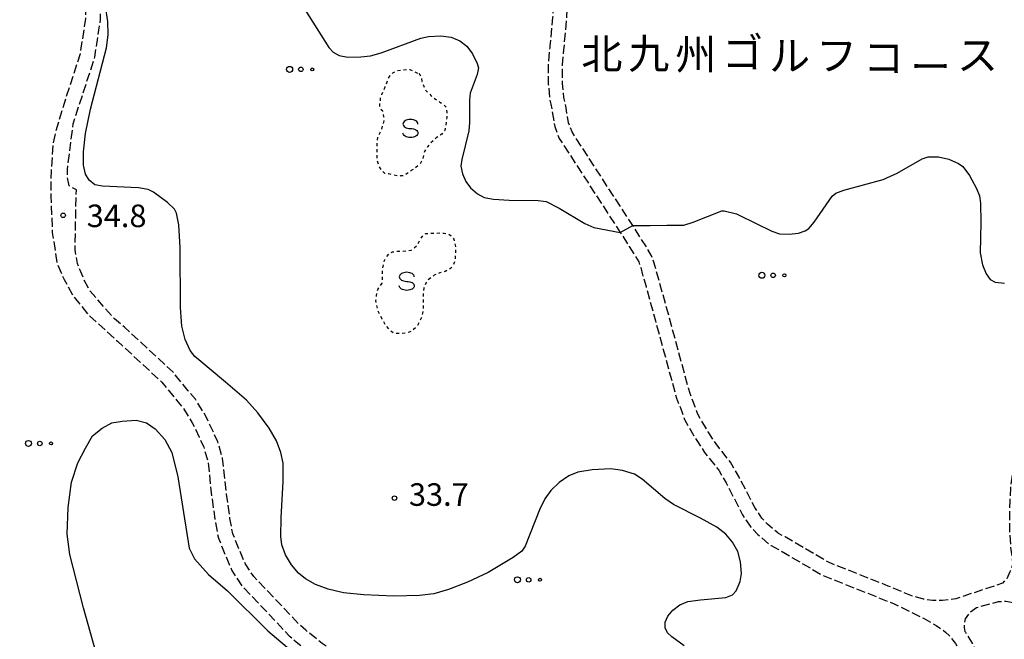
# Model space of a CAD drawing. Extents: x -26001 to -24000, y 94500 to 96000.
# Drawn here: x -24607 to -24443, y 94890 to 94993 of the extents above; entities that cross this region are included whole.
import ezdxf
from ezdxf.enums import TextEntityAlignment as Align

# ---------------------------------------------------------------- set-up
doc = ezdxf.new("R2010")
doc.units = 0
doc.linetypes.add('210600', pattern=[2, 1.5, -0.5])
doc.linetypes.add('630100', pattern=[1, 0.5, -0.5])
for name, color, linetype in [('2106000', 3, '210600'), ('6301000', 3, '630100'), ('6323000', 3, 'Continuous'), ('6340000', 7, 'Continuous'), ('7102000', 6, 'Continuous'), ('7102001', 8, 'Continuous'), ('7312000', 1, 'Continuous'), ('8162000', 3, 'Continuous')]:
    doc.layers.add(name, color=color, linetype=linetype)
doc.styles.add('PlotAnnotation', font='MS Gothic.ttf')

# ---------------------------------------------------------------- blocks, each defined once
blk = doc.blocks.new('632300')
at = {"layer": '6323000'}
for centre, radius in [((-0.75, 0), 0.2), ((0, 0), 0.15), ((0.75, 0), 0.1)]:
    blk.add_circle(centre, radius, dxfattribs=at)
blk = doc.blocks.new('634000')
at = {"layer": '6340000'}
blk.add_lwpolyline([(0.5, 0.3, 0.152216), (0.467, 0.406, 0.106943), (0.354, 0.512, 0.074343), (0.2, 0.575, 0.060974), (0, 0.6, 0.060974), (-0.2, 0.575, 0.074343), (-0.354, 0.512, 0.106943), (-0.467, 0.406, 0.152216), (-0.5, 0.3, 0.152216), (-0.467, 0.194, 0.106943), (-0.354, 0.088, 0.074343), (-0.2, 0.025, 0.060974), (0, 0, -0.060974), (0.2, -0.025, -0.074343), (0.354, -0.088, -0.106943), (0.467, -0.194, -0.152216), (0.5, -0.3, -0.152216), (0.467, -0.406, -0.106943), (0.354, -0.512, -0.074343), (0.2, -0.575, -0.060974), (0, -0.6, -0.060974), (-0.2, -0.575, -0.074343), (-0.354, -0.512, -0.106943), (-0.467, -0.406, -0.152216), (-0.5, -0.3)], format="xyb", dxfattribs=at)
blk = doc.blocks.new('731200')
at = {"layer": '7312000'}
blk.add_circle((0, 0), 0.15, dxfattribs=at)

msp = doc.modelspace()

# ---------------------------------------------------------------- linework, layer by layer
at = {"layer": '2106000', "flags": 128}
for points in [[(-24607.28, 95183.99), (-24601.25, 95184.14), (-24595.48, 95183.77), (-24592.25, 95183.05), (-24589.37, 95183.03), (-24581.56, 95183.36), (-24577.26, 95182.89), (-24574.65, 95181.43), (-24574.18, 95181.01), (-24572.4, 95179.43), (-24571.34, 95176.4), (-24571.32, 95176.03), (-24570.88, 95169.3), (-24570.62, 95165.27), (-24570.49, 95164.38), (-24569.5, 95157.31), (-24569.33, 95154.91), (-24569.24, 95150.01), (-24569.54, 95143.14), (-24569.7, 95141.43), (-24570.18, 95138.91), (-24571.51, 95133.18), (-24572.35, 95130.16), (-24575.75, 95121.17), (-24577.9, 95116.42), (-24579.36, 95112.42), (-24579.72, 95110.93), (-24580.09, 95107.86), (-24580.09, 95107.06), (-24581.96, 95098.05), (-24583.64, 95091.85), (-24583.99, 95090.54), (-24584.92, 95086.84), (-24585.34, 95082.94), (-24585.7, 95080.88), (-24586.06, 95079.65), (-24587.18, 95076.09), (-24587.88, 95074.78), (-24589.54, 95071.98), (-24592, 95067.94), (-24594.25, 95064.25), (-24596.07, 95059.6), (-24596.74, 95056.74), (-24597.04, 95052.65), (-24597.23, 95047.85), (-24597.24, 95047.44), (-24597.25, 95044.28), (-24597.25, 95039.98), (-24597.26, 95037.32), (-24597.29, 95036.45), (-24597.79, 95033.02), (-24598.06, 95031.78), (-24598.66, 95029.62), (-24599.38, 95023.78), (-24599.75, 95021.05), (-24599.74, 95018.33), (-24598.93, 95010.43), (-24597.98, 95004.96), (-24597.93, 95004.65), (-24596.76, 94999.18), (-24596.56, 94997.93), (-24596.33, 94994.76), (-24596.34, 94993.21), (-24597.22, 94987.36), (-24599.68, 94979.79), (-24601.34, 94974.33), (-24601.71, 94972.47), (-24602.06, 94967.93), (-24602.1, 94963.68), (-24601.86, 94957.61), (-24601.07, 94952.57), (-24599.9, 94949.79), (-24598.35, 94947.04), (-24595.88, 94943.96), (-24591.01, 94939.55), (-24583.62, 94932.72), (-24581.17, 94929.71), (-24580.07, 94928.4), (-24578.55, 94925.97), (-24577.43, 94923.59), (-24576.66, 94921.93), (-24575.97, 94919.6), (-24575.34, 94913.79), (-24574.76, 94909.66), (-24574.22, 94906.78), (-24571.98, 94901.38), (-24570.27, 94898.82), (-24562.42, 94890.54), (-24561.29, 94889.54), (-24558.45, 94887.28), (-24558.12, 94887.03), (-24548.15, 94879.7), (-24544.26, 94876.8), (-24541.49, 94874.31), (-24540.27, 94872.9), (-24538.29, 94870.28), (-24537.28, 94868.66), (-24536.64, 94867.01), (-24536.2, 94865.35), (-24535.93, 94863.47), (-24535.82, 94861.72), (-24535.81, 94859.64), (-24535.38, 94856.08), (-24535.11, 94853.75), (-24534.55, 94851.36), (-24534.27, 94850.51), (-24533.66, 94848.1), (-24532.33, 94844.66), (-24531.04, 94842.98)], [(-24503.82, 94827.31), (-24503.88, 94827.32), (-24506.15, 94828.02), (-24507.32, 94828.47), (-24508.9, 94829.19), (-24516.64, 94833.41), (-24518.77, 94834.68), (-24520.28, 94835.73), (-24522.33, 94837.47), (-24524.69, 94839.78), (-24528.54, 94843.82), (-24528.68, 94844.01), (-24530.14, 94845.89), (-24531.28, 94848.86), (-24531.88, 94851.2), (-24532.15, 94852.03), (-24532.65, 94854.18), (-24532.91, 94856.38), (-24533.32, 94859.8), (-24533.34, 94862.03), (-24533.5, 94863.9), (-24533.87, 94866.03), (-24534.54, 94868.26), (-24535.62, 94870.28), (-24537.3, 94872.9), (-24538.05, 94874.15), (-24539.7, 94876.06), (-24542.68, 94878.74), (-24546.67, 94881.71), (-24556.93, 94889.26), (-24559.68, 94891.46), (-24560.68, 94892.34), (-24566.54, 94898.51), (-24568.31, 94900.38), (-24569.77, 94902.57), (-24571.82, 94907.5), (-24572.29, 94910.06), (-24572.86, 94914.1), (-24573.51, 94920.09), (-24574.31, 94922.81), (-24575.16, 94924.65), (-24576.36, 94927.17), (-24578.04, 94929.87), (-24579.25, 94931.3), (-24581.79, 94934.43), (-24589.86, 94941.89), (-24591.51, 94943.25), (-24595.55, 94947.85), (-24596.57, 94949.77), (-24597.68, 94952.47), (-24598.04, 94954.75), (-24598.05, 94955.72), (-24597.85, 94964.7), (-24599.07, 94965.38), (-24599.32, 94966.74), (-24599.32, 94968.12), (-24598.38, 94975.71), (-24594.78, 94986.79), (-24593.84, 94993.02), (-24593.83, 94994.84), (-24594.08, 94998.21), (-24594.3, 94999.64), (-24594.44, 95000.29), (-24595.48, 95005.13), (-24596.45, 95010.77), (-24597.24, 95018.46), (-24597.25, 95020.88), (-24596.9, 95023.46), (-24596.2, 95029.13), (-24595.63, 95031.18), (-24595.33, 95032.58), (-24594.8, 95036.23), (-24594.76, 95037.27), (-24594.75, 95039.97), (-24594.75, 95044.28), (-24594.74, 95046.24), (-24594.74, 95047.79), (-24594.54, 95052.51), (-24594.27, 95056.36), (-24593.67, 95058.86), (-24592, 95063.14), (-24590.43, 95065.71), (-24587.4, 95070.69), (-24585.7, 95073.56), (-24584.87, 95075.11), (-24583.67, 95078.92), (-24583.27, 95080.31), (-24582.86, 95082.58), (-24582.45, 95086.4), (-24581.57, 95089.91), (-24581.21, 95091.23), (-24579.53, 95097.47), (-24579.18, 95099.17), (-24577.59, 95106.8), (-24577.59, 95107.7), (-24577.18, 95111.1), (-24575.58, 95115.48), (-24570.95, 95125.71), (-24569.85, 95127.79), (-24569.32, 95128.55), (-24568.86, 95128.98), (-24568.24, 95129.37), (-24567.27, 95129.63), (-24566.35, 95129.78), (-24565.64, 95129.77), (-24564.68, 95129.5), (-24562.17, 95128.41), (-24561.05, 95128.02), (-24560.31, 95127.82), (-24559.05, 95127.55), (-24558.62, 95127.47), (-24557.94, 95127.39), (-24555.29, 95127.36), (-24550.26, 95127.15), (-24548.83, 95126.94), (-24548.2, 95126.75), (-24547.21, 95126.35), (-24547.06, 95126.27), (-24546.27, 95125.8), (-24545.53, 95125.25), (-24545.24, 95125.01), (-24544.54, 95124.28), (-24543.87, 95123.41), (-24543.31, 95122.48), (-24541.52, 95118.51), (-24539.51, 95115.45)], [(-24539.51, 95115.45), (-24537.58, 95112.52), (-24536.05, 95110.16), (-24535.17, 95108.58), (-24534.97, 95107.88), (-24534.75, 95107.06), (-24534.54, 95105.83), (-24534.55, 95104.31), (-24534.56, 95104.23), (-24534.67, 95103.24), (-24535.68, 95097.81), (-24536.28, 95093.57), (-24536.43, 95091.1), (-24536.44, 95088.7), (-24536.12, 95085.48), (-24535.07, 95076), (-24534.96, 95074.96), (-24534.9, 95070.44), (-24534.8, 95067.46), (-24534.85, 95066.41), (-24534.9, 95064.95), (-24535.12, 95061.98), (-24535.35, 95058.8), (-24535.37, 95056.99), (-24535.4, 95051.14), (-24535.33, 95047.78), (-24534.63, 95043.68), (-24533.42, 95040.8), (-24531.44, 95036.86), (-24526.82, 95030.38), (-24523.01, 95025.28), (-24521.52, 95023.21), (-24521.11, 95022.68), (-24520.15, 95021.11), (-24519.48, 95019.02), (-24518.96, 95016.68), (-24518.96, 95016.65), (-24518.76, 95015.26), (-24518.77, 95014.29), (-24518.5, 94997.27), (-24518.59, 94993.38), (-24519.03, 94988.68), (-24519.08, 94988.37), (-24519.32, 94985.66), (-24519.33, 94983.8), (-24519.31, 94982.3), (-24519.05, 94979.74), (-24518.9, 94978.96), (-24518.67, 94977.89), (-24518.24, 94975.26), (-24517.49, 94973.27), (-24507.91, 94958.52), (-24507.34, 94957.63), (-24505.83, 94955.3), (-24504.85, 94953.72), (-24504.27, 94952.73), (-24503.94, 94951.81), (-24503.61, 94950.58), (-24503.05, 94948.63), (-24501.49, 94942.95), (-24497.97, 94930.07), (-24497.08, 94927.82), (-24496.66, 94926.52), (-24494.9, 94923.49), (-24494.61, 94923.02), (-24493.31, 94921.05), (-24490.94, 94918.06), (-24489.72, 94915.98), (-24489.68, 94915.88), (-24486.99, 94910.66), (-24485.63, 94908.62), (-24484.46, 94907.37), (-24482.59, 94905.79), (-24482.24, 94905.53), (-24481.03, 94904.91), (-24473.64, 94900.57), (-24461.76, 94895.86), (-24456.87, 94893.46), (-24454.79, 94892.26), (-24453.74, 94891.54), (-24453.2, 94891.12), (-24452.56, 94890.52), (-24451.56, 94889.26), (-24450.62, 94887.67), (-24450.27, 94887.04), (-24449.88, 94886.04), (-24449.45, 94884.72), (-24449.17, 94883.65), (-24448.67, 94881.18), (-24448.45, 94878.89), (-24448.46, 94876.9), (-24448.8, 94873.82), (-24448.96, 94872.9), (-24449.38, 94870.9), (-24449.85, 94869.25), (-24450.5, 94867.33)], [(-24438.91, 94930.88), (-24441.38, 94921.78), (-24442.05, 94917.65), (-24442.4, 94915.17), (-24442.52, 94913.01), (-24442.57, 94910.58), (-24442.56, 94908.03), (-24442.37, 94905.21), (-24442.06, 94902.73), (-24442.06, 94902.35), (-24442.44, 94901.26), (-24442.5, 94901.15), (-24442.99, 94900.03), (-24443.75, 94899.28), (-24451.48, 94896.68), (-24453.7, 94896.41), (-24455.37, 94896.39), (-24456.87, 94896.64), (-24458.71, 94897.14), (-24462.73, 94898.79), (-24472.59, 94902.71), (-24479.89, 94906.98), (-24480.99, 94907.55), (-24481.13, 94907.65), (-24482.82, 94909.08), (-24483.76, 94910.09), (-24484.94, 94911.86), (-24487.53, 94916.88), (-24487.6, 94917.04), (-24488.98, 94919.4), (-24491.39, 94922.45), (-24492.61, 94924.29), (-24492.86, 94924.7), (-24494.48, 94927.49), (-24494.85, 94928.62), (-24495.72, 94930.82), (-24495.97, 94931.71), (-24499.2, 94943.58), (-24500.77, 94949.27), (-24501.33, 94951.22), (-24501.68, 94952.51), (-24502.11, 94953.74), (-24502.82, 94954.94), (-24503.83, 94956.56), (-24505.25, 94958.77), (-24505.92, 94959.8), (-24515.36, 94974.35), (-24515.94, 94975.87), (-24516.35, 94978.34), (-24516.58, 94979.43), (-24516.71, 94980.08), (-24516.95, 94982.44), (-24516.96, 94983.81), (-24516.95, 94985.54), (-24516.73, 94988.07), (-24516.68, 94988.37), (-24516.23, 94993.24), (-24516.13, 94997.26), (-24516.4, 95014.31), (-24516.4, 95015.25), (-24516.65, 95016.97), (-24516.67, 95017.13), (-24517.22, 95019.63), (-24518.02, 95022.09), (-24518.63, 95023.09), (-24519.65, 95024.6), (-24521.13, 95026.66), (-24524.93, 95031.75), (-24529.44, 95038.07), (-24531.3, 95041.78), (-24532.38, 95044.34), (-24533, 95048), (-24533.07, 95051.16), (-24533.04, 95056.97), (-24533.01, 95058.7), (-24532.79, 95061.81), (-24532.57, 95064.82), (-24532.51, 95066.34), (-24532.47, 95067.45), (-24532.57, 95070.5), (-24532.63, 95075.1), (-24532.74, 95076.11), (-24533.8, 95085.72), (-24534.11, 95088.81), (-24534.1, 95091.02), (-24533.96, 95093.33), (-24533.4, 95097.3), (-24533.15, 95098.1), (-24532.73, 95099.4), (-24531.94, 95100.61), (-24531.72, 95100.96), (-24531.42, 95101.42), (-24530.85, 95102.1), (-24530.02, 95102.85), (-24529.54, 95103.2), (-24528.14, 95104.09), (-24526.63, 95104.84), (-24524.98, 95105.44), (-24515.29, 95106.9), (-24507.44, 95108.09)], [(-24414.91, 94870.59), (-24415.43, 94872.9), (-24417.02, 94879.18), (-24417.68, 94880.82), (-24418.29, 94881.78), (-24418.57, 94882.1), (-24419.8, 94883.19), (-24421.33, 94884.31), (-24422.2, 94884.91), (-24424.15, 94885.69), (-24425.38, 94886.18), (-24426.51, 94886.62), (-24429.5, 94887.63), (-24430.26, 94887.81), (-24431.18, 94888.16), (-24432.79, 94888.85), (-24433.5, 94889.23), (-24435.03, 94890.22), (-24435.84, 94890.96), (-24437.19, 94892.19), (-24438.51, 94893.89), (-24439.1, 94894.74), (-24440.22, 94895.6), (-24440.81, 94895.77), (-24441.46, 94895.96), (-24443.15, 94896.21), (-24443.7, 94896.21), (-24444.42, 94896.2), (-24448.08, 94895.17), (-24449.29, 94894.27), (-24449.95, 94893.35), (-24450.12, 94892.54), (-24450.11, 94891.9), (-24450.01, 94891.26), (-24449.9, 94891.13), (-24448.55, 94888.85), (-24448.11, 94888.04), (-24447.64, 94886.84), (-24447.1, 94885.57), (-24446.85, 94884.19), (-24446.32, 94881.53), (-24446.08, 94879), (-24446.08, 94876.76), (-24446.44, 94873.48), (-24446.55, 94872.9), (-24447.19, 94869.86), (-24448.3, 94866.56), (-24449.48, 94863.69), (-24449.66, 94863.34), (-24451.03, 94860.57), (-24452.71, 94857.71)]]:
    msp.add_lwpolyline(points, dxfattribs=at)
at = {"layer": '6301000', "flags": 128}
for points in [[(-24540.88, 94984.06), (-24540.67, 94983.87), (-24540.57, 94983.74), (-24540.4, 94983.34), (-24540.34, 94982.77), (-24540.21, 94982.37), (-24539.95, 94981.82), (-24539.69, 94981.27), (-24539.24, 94980.84), (-24538.87, 94980.42), (-24538.46, 94980.07), (-24537.84, 94979.65), (-24537.35, 94979.33), (-24536.71, 94978.87), (-24536.32, 94978.44), (-24536.19, 94977.6), (-24536.21, 94976.81), (-24536.27, 94976.09), (-24536.39, 94975.27), (-24536.54, 94974.57), (-24537.03, 94974.01), (-24537.97, 94973.37), (-24538.88, 94972.51), (-24539.41, 94971.9), (-24539.88, 94971.22), (-24540.09, 94970.45), (-24540.25, 94969.78), (-24540.68, 94969.02), (-24541.38, 94968.43), (-24542.11, 94967.94), (-24542.81, 94967.42), (-24543.3, 94967.08), (-24543.89, 94967.03), (-24544.17, 94967.01), (-24545.87, 94967.38), (-24546.49, 94967.45), (-24546.98, 94967.89), (-24547.47, 94968.66), (-24547.75, 94969.47), (-24547.8, 94970.22), (-24547.8, 94971.07), (-24547.79, 94972.36), (-24547.69, 94973.47), (-24547.46, 94973.85), (-24547.05, 94974.73), (-24546.61, 94976.19), (-24546.66, 94976.85), (-24546.74, 94977.39), (-24546.85, 94977.79), (-24547.2, 94978.11), (-24547.33, 94978.52), (-24547.35, 94978.94), (-24547.23, 94979.65), (-24547.21, 94980.1), (-24547, 94980.59), (-24546.45, 94981.88), (-24545.94, 94983.22), (-24545.64, 94983.72), (-24545.18, 94984.19), (-24544.56, 94984.53), (-24543.66, 94984.67), (-24542.91, 94984.73), (-24542.33, 94984.72), (-24541.95, 94984.59), (-24541.76, 94984.48), (-24541.43, 94984.32), (-24540.88, 94984.06)], [(-24546.45, 94942.33), (-24546.97, 94943.25), (-24547.29, 94943.78), (-24547.68, 94944.74), (-24547.86, 94945.51), (-24547.99, 94946.3), (-24547.91, 94947.07), (-24547.68, 94948.16), (-24546.97, 94949.19), (-24546.89, 94950.32), (-24546.88, 94951.5), (-24546.57, 94952.98), (-24546.22, 94953.57), (-24545.78, 94954.11), (-24545.22, 94954.41), (-24544.39, 94954.51), (-24543.58, 94954.51), (-24542.11, 94954.71), (-24541.76, 94954.94), (-24541.23, 94955.41), (-24541.11, 94955.57), (-24540.7, 94956.34), (-24540.15, 94957.17), (-24539.71, 94957.45), (-24538.49, 94957.51), (-24538.08, 94957.53), (-24537.25, 94957.55), (-24536.65, 94957.53), (-24535.92, 94957.36), (-24535.49, 94957.09), (-24535.23, 94956.82), (-24535.04, 94956.51), (-24534.89, 94955.98), (-24534.76, 94955.32), (-24534.76, 94954.78), (-24534.77, 94954.19), (-24534.79, 94953.54), (-24534.83, 94953.03), (-24535.11, 94952.2), (-24535.61, 94951.62), (-24536.47, 94951.14), (-24537.38, 94950.9), (-24537.74, 94950.78), (-24538.28, 94950.51), (-24538.66, 94950.22), (-24539.29, 94949.76), (-24539.68, 94949.18), (-24539.74, 94949.07), (-24540.01, 94948.35), (-24540.08, 94947.89), (-24540.12, 94947.43), (-24540.15, 94946.78), (-24540.16, 94945.61), (-24540.16, 94944.91), (-24540.24, 94944.2), (-24540.41, 94943.49), (-24540.74, 94942.87), (-24541.09, 94942.16), (-24541.37, 94941.76), (-24541.72, 94941.48), (-24542.45, 94941.03), (-24542.65, 94940.97), (-24542.96, 94940.88), (-24543.83, 94940.8), (-24544.56, 94940.8), (-24545.08, 94940.9), (-24545.53, 94941.22), (-24546.45, 94942.33)]]:
    msp.add_lwpolyline(points, dxfattribs=at)
at = {"layer": '7102000', "flags": 128}
for points in [[(-24496.68, 94888.86), (-24498.78, 94890.36), (-24499.48, 94891.04), (-24499.87, 94891.88), (-24499.87, 94892.8), (-24499.44, 94893.81), (-24498.57, 94894.82), (-24497.43, 94895.66), (-24496.09, 94896.23), (-24494, 94896.53), (-24489.77, 94896.92), (-24488.68, 94897.33), (-24488.05, 94898.03), (-24487.38, 94899.54), (-24487.14, 94900.91), (-24487.3, 94902.81), (-24487.75, 94904.54), (-24488.67, 94906.08), (-24489.79, 94907.42), (-24491.29, 94908.61), (-24494, 94910.12), (-24498.45, 94912.4), (-24499.94, 94913.38), (-24503.69, 94916.59), (-24504.97, 94917.43), (-24506.96, 94918.04), (-24508.92, 94918.32), (-24511.99, 94918.13), (-24514.41, 94917.77), (-24515.9, 94917.13), (-24517.49, 94916.05), (-24518.91, 94914.68), (-24519.9, 94913.31), (-24520.79, 94911.5), (-24523.17, 94905.46), (-24523.73, 94904.62), (-24525.16, 94903.53), (-24529.32, 94901.08), (-24532.74, 94899.44), (-24535.92, 94898.22), (-24538.37, 94897.51), (-24540.72, 94897.21), (-24545, 94897.14), (-24550, 94897.32), (-24553.38, 94897.7), (-24555.93, 94898.26), (-24558.03, 94899.06), (-24559.73, 94899.99), (-24560.86, 94900.93), (-24562.02, 94902.32), (-24563.06, 94904.01), (-24563.63, 94905.67), (-24563.83, 94907.04), (-24563.75, 94910.13), (-24563.42, 94916.18), (-24563.46, 94919.23), (-24563.8, 94921.02), (-24564.53, 94922.97), (-24565.78, 94925.1), (-24567.63, 94927.6), (-24569.53, 94929.74), (-24573.01, 94932.72), (-24578.11, 94936.97), (-24578.89, 94938), (-24579.73, 94939.85), (-24580.32, 94942.05), (-24580.51, 94945.16), (-24580.56, 94955.15), (-24580.82, 94958.89), (-24581.21, 94960.82), (-24581.51, 94961.5), (-24582.66, 94962.61), (-24585.01, 94964.34), (-24585.89, 94964.8), (-24587.5, 94965.08), (-24593.49, 94965.32), (-24594.75, 94965.55), (-24595.72, 94966.31), (-24596.31, 94967.35), (-24596.65, 94968.85), (-24596.66, 94971.02), (-24596.31, 94974.12), (-24595.52, 94978.12), (-24592.85, 94988.36), (-24592.57, 94990.5), (-24592.62, 94992.74), (-24593.02, 94995.27)], [(-24559.83, 94994.72), (-24555.81, 94988.39), (-24555.11, 94987.65), (-24554.1, 94987.07), (-24552.7, 94986.8), (-24550.5, 94986.83), (-24548.92, 94987.03), (-24547.13, 94987.5), (-24540.55, 94989.98), (-24539.25, 94990.26), (-24537.2, 94990.35), (-24535.45, 94990.1), (-24534.01, 94989.52), (-24532.86, 94988.61), (-24531.91, 94987.34), (-24531.13, 94985.76), (-24530.94, 94985.04), (-24531.15, 94983.9), (-24532.31, 94980.79), (-24532.44, 94979.71), (-24532.4, 94975.91), (-24532.55, 94974.54), (-24533.72, 94969.79), (-24533.87, 94968.67), (-24533.61, 94967.38), (-24533.05, 94966.12), (-24532.24, 94965.06), (-24531.08, 94964.07), (-24529.99, 94963.47), (-24528.43, 94963.15), (-24525.82, 94962.99), (-24520.99, 94962.97), (-24519.65, 94962.76), (-24517.53, 94961.68), (-24513.24, 94959.11), (-24511.76, 94958.48), (-24507.34, 94957.63)], [(-24505.25, 94958.77), (-24502.36, 94958.77), (-24499.58, 94958.84), (-24496.75, 94958.87), (-24495.23, 94959.33), (-24490.42, 94961.24), (-24490.03, 94961.24), (-24487.98, 94960.72), (-24487.53, 94960.52), (-24482.14, 94957.83), (-24480.83, 94957.42), (-24479.23, 94957.33), (-24477.7, 94957.53), (-24476.55, 94957.89), (-24475.95, 94958.3), (-24475.07, 94959.35), (-24472.05, 94963.68), (-24471.47, 94964.18), (-24470.15, 94964.65), (-24463.6, 94966.44), (-24461.27, 94967.51), (-24457.09, 94969.89), (-24456.08, 94970.21), (-24454.4, 94970.19), (-24452.67, 94969.82), (-24451.07, 94969.11), (-24450.32, 94968.58), (-24449.23, 94967.12), (-24448.03, 94964.94), (-24447.53, 94963.71), (-24447.36, 94962.5), (-24447.34, 94959.28), (-24447.42, 94954.27), (-24447.05, 94952.25), (-24446.47, 94950.74), (-24445.76, 94949.81), (-24444.95, 94949.37), (-24443.38, 94949.19)], [(-24594.24, 94886.47), (-24596.68, 94895.2), (-24598.93, 94904.08), (-24599.36, 94907.41), (-24599.22, 94911.9), (-24598.64, 94916.1), (-24597.62, 94919.29), (-24596.32, 94921.75), (-24595.16, 94923.78), (-24593.56, 94925.08), (-24591.97, 94925.95), (-24590.23, 94926.24), (-24587.91, 94926.39), (-24586.17, 94925.95), (-24584.72, 94924.94), (-24583.12, 94923.2), (-24581.96, 94921.03), (-24580.95, 94916.97), (-24579.06, 94905.1), (-24578.19, 94903.36), (-24575.87, 94900.75), (-24572.68, 94898), (-24566.01, 94891.34), (-24561.33, 94887.42)]]:
    msp.add_lwpolyline(points, dxfattribs=at)
at = {"layer": '7102001', "flags": 128}
msp.add_lwpolyline([(-24507.34, 94957.63), (-24505.25, 94958.77)], dxfattribs=at)

# ---------------------------------------------------------------- block references
at = {"layer": '6323000', "xscale": 2.5, "yscale": 2.5, "zscale": 2.5}
for p in [(-24560.48, 94984.76), (-24481.9, 94950.51), (-24603.94, 94922.53), (-24522.57, 94899.85)]:
    msp.add_blockref('632300', p, dxfattribs=at)
at = {"layer": '6340000', "xscale": 2.5, "yscale": 2.5, "zscale": 2.5}
for p in [(-24542.25, 94974.92), (-24542.86, 94949.5)]:
    msp.add_blockref('634000', p, dxfattribs=at)
at = {"layer": '7312000', "xscale": 2.5, "yscale": 2.5, "zscale": 2.5}
for p in [(-24600.05, 94960.47, 34.8), (-24544.92, 94913.44, 33.7)]:
    msp.add_blockref('731200', p, dxfattribs=at)

# ---------------------------------------------------------------- texts
at = {"layer": '7312000', "style": 'PlotAnnotation'}
for s, p in [('34.8', (-24591.15, 94959.91)), ('33.7', (-24537.53, 94913.54))]:
    msp.add_text(s, height=3.75, dxfattribs=at).set_placement(p, align=Align.MIDDLE)
at = {"layer": '8162000', "style": 'PlotAnnotation'}
for s, p in [('北', (-24510.4, 94986.67)), ('九', (-24502.58, 94986.72)), ('州', (-24494.77, 94986.58)), ('ゴ', (-24486.96, 94986.9)), ('ル', (-24479.15, 94986.39)), ('フ', (-24471.33, 94986.42)), ('コ', (-24463.52, 94986.1)), ('ス', (-24447.9, 94986.49)), ('ー', (-24455.71, 94984.56))]:
    msp.add_text(s, height=5, dxfattribs=at).set_placement(p, align=Align.MIDDLE)

doc.saveas('drawing.dxf')
